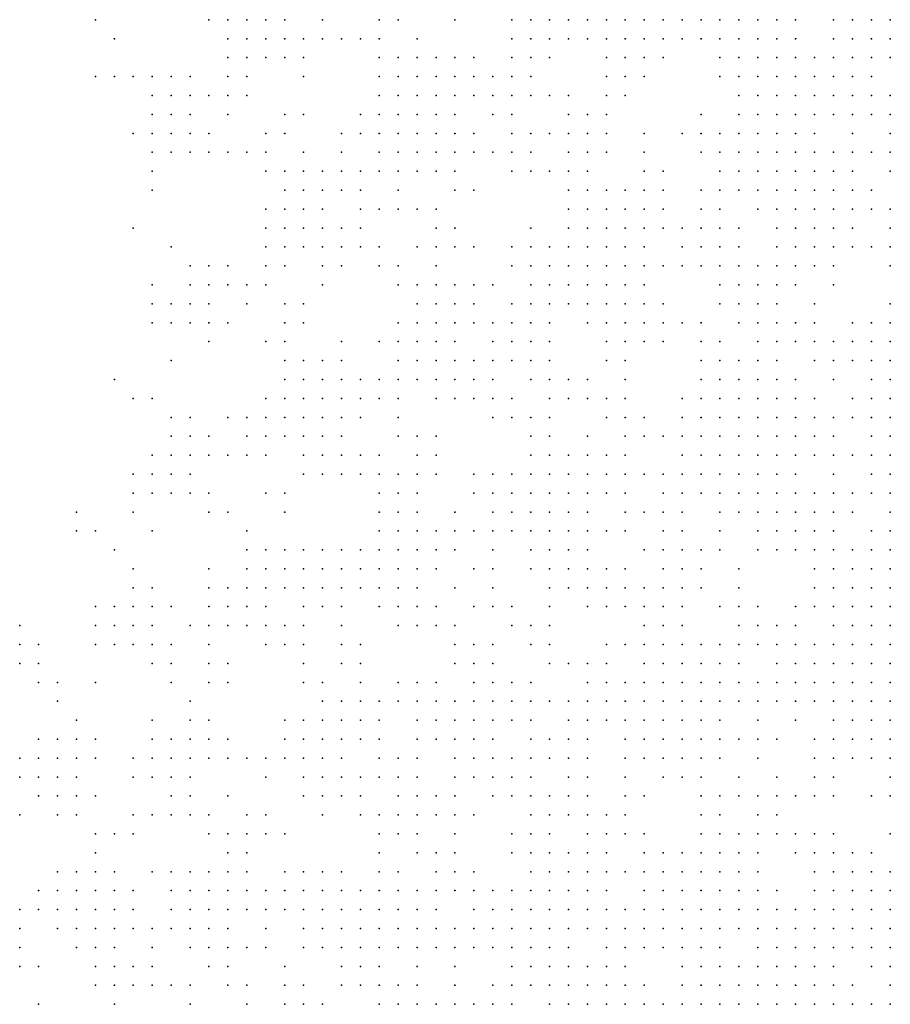
# Model space of a CAD drawing. Units: inches. Extents: x -1.5 to 1.5, y -0.87 to 0.87.
# Drawn here: x 0.56 to 0.65, y -0.13 to -0.02 of the extents above; entities that cross this region are included whole.
import ezdxf

# ---------------------------------------------------------------- set-up
doc = ezdxf.new("R2010")
doc.units = ezdxf.units.IN
doc.header["$MEASUREMENT"] = 0
doc.header["$PDMODE"] = 32
doc.header["$PDSIZE"] = 1e-05

msp = doc.modelspace()

# ---------------------------------------------------------------- linework, layer by layer
at = {"color": 0}
for p in [(0.57, -0.024), (0.582, -0.024), (0.584, -0.024), (0.586, -0.024), (0.588, -0.024), (0.59, -0.024), (0.594, -0.024), (0.6, -0.024), (0.602, -0.024), (0.608, -0.024), (0.614, -0.024), (0.616, -0.024), (0.618, -0.024), (0.62, -0.024), (0.622, -0.024), (0.624, -0.024), (0.626, -0.024), (0.628, -0.024), (0.63, -0.024), (0.632, -0.024), (0.634, -0.024), (0.636, -0.024), (0.638, -0.024), (0.64, -0.024), (0.642, -0.024), (0.644, -0.024), (0.648, -0.024), (0.65, -0.024), (0.652, -0.024), (0.654, -0.024), (0.572, -0.026), (0.584, -0.026), (0.586, -0.026), (0.588, -0.026), (0.59, -0.026), (0.592, -0.026), (0.594, -0.026), (0.596, -0.026), (0.598, -0.026), (0.6, -0.026), (0.604, -0.026), (0.614, -0.026), (0.616, -0.026), (0.618, -0.026), (0.62, -0.026), (0.622, -0.026), (0.624, -0.026), (0.626, -0.026), (0.628, -0.026), (0.63, -0.026), (0.632, -0.026), (0.634, -0.026), (0.636, -0.026), (0.638, -0.026), (0.64, -0.026), (0.642, -0.026), (0.644, -0.026), (0.648, -0.026), (0.65, -0.026), (0.652, -0.026), (0.654, -0.026), (0.584, -0.028), (0.586, -0.028), (0.588, -0.028), (0.59, -0.028), (0.592, -0.028), (0.6, -0.028), (0.602, -0.028), (0.604, -0.028), (0.606, -0.028), (0.608, -0.028), (0.61, -0.028), (0.614, -0.028), (0.616, -0.028), (0.618, -0.028), (0.624, -0.028), (0.626, -0.028), (0.628, -0.028), (0.63, -0.028), (0.636, -0.028), (0.638, -0.028), (0.64, -0.028), (0.642, -0.028), (0.644, -0.028), (0.646, -0.028), (0.648, -0.028), (0.65, -0.028), (0.652, -0.028), (0.654, -0.028), (0.57, -0.03), (0.572, -0.03), (0.574, -0.03), (0.576, -0.03), (0.578, -0.03), (0.58, -0.03), (0.584, -0.03), (0.586, -0.03), (0.592, -0.03), (0.6, -0.03), (0.602, -0.03), (0.604, -0.03), (0.606, -0.03), (0.608, -0.03), (0.61, -0.03), (0.612, -0.03), (0.614, -0.03), (0.616, -0.03), (0.624, -0.03), (0.626, -0.03), (0.628, -0.03), (0.636, -0.03), (0.638, -0.03), (0.64, -0.03), (0.642, -0.03), (0.644, -0.03), (0.646, -0.03), (0.648, -0.03), (0.65, -0.03), (0.652, -0.03), (0.576, -0.032), (0.578, -0.032), (0.58, -0.032), (0.582, -0.032), (0.584, -0.032), (0.586, -0.032), (0.6, -0.032), (0.602, -0.032), (0.604, -0.032), (0.606, -0.032), (0.608, -0.032), (0.61, -0.032), (0.612, -0.032), (0.614, -0.032), (0.616, -0.032), (0.618, -0.032), (0.62, -0.032), (0.624, -0.032), (0.626, -0.032), (0.638, -0.032), (0.64, -0.032), (0.642, -0.032), (0.644, -0.032), (0.646, -0.032), (0.648, -0.032), (0.65, -0.032), (0.652, -0.032), (0.654, -0.032), (0.576, -0.034), (0.578, -0.034), (0.58, -0.034), (0.584, -0.034), (0.59, -0.034), (0.592, -0.034), (0.598, -0.034), (0.6, -0.034), (0.602, -0.034), (0.604, -0.034), (0.606, -0.034), (0.608, -0.034), (0.612, -0.034), (0.614, -0.034), (0.62, -0.034), (0.622, -0.034), (0.624, -0.034), (0.634, -0.034), (0.638, -0.034), (0.64, -0.034), (0.642, -0.034), (0.644, -0.034), (0.646, -0.034), (0.648, -0.034), (0.65, -0.034), (0.652, -0.034), (0.654, -0.034), (0.574, -0.036), (0.576, -0.036), (0.578, -0.036), (0.58, -0.036), (0.582, -0.036), (0.588, -0.036), (0.59, -0.036), (0.596, -0.036), (0.598, -0.036), (0.6, -0.036), (0.602, -0.036), (0.604, -0.036), (0.606, -0.036), (0.608, -0.036), (0.61, -0.036), (0.614, -0.036), (0.616, -0.036), (0.618, -0.036), (0.62, -0.036), (0.622, -0.036), (0.624, -0.036), (0.628, -0.036), (0.632, -0.036), (0.634, -0.036), (0.636, -0.036), (0.638, -0.036), (0.64, -0.036), (0.642, -0.036), (0.644, -0.036), (0.646, -0.036), (0.65, -0.036), (0.654, -0.036), (0.576, -0.038), (0.578, -0.038), (0.58, -0.038), (0.582, -0.038), (0.584, -0.038), (0.586, -0.038), (0.588, -0.038), (0.592, -0.038), (0.596, -0.038), (0.6, -0.038), (0.602, -0.038), (0.604, -0.038), (0.606, -0.038), (0.608, -0.038), (0.61, -0.038), (0.612, -0.038), (0.614, -0.038), (0.616, -0.038), (0.62, -0.038), (0.622, -0.038), (0.624, -0.038), (0.628, -0.038), (0.634, -0.038), (0.636, -0.038), (0.638, -0.038), (0.64, -0.038), (0.642, -0.038), (0.644, -0.038), (0.646, -0.038), (0.648, -0.038), (0.65, -0.038), (0.652, -0.038), (0.654, -0.038), (0.576, -0.04), (0.588, -0.04), (0.59, -0.04), (0.592, -0.04), (0.594, -0.04), (0.596, -0.04), (0.598, -0.04), (0.6, -0.04), (0.602, -0.04), (0.604, -0.04), (0.606, -0.04), (0.608, -0.04), (0.614, -0.04), (0.616, -0.04), (0.618, -0.04), (0.62, -0.04), (0.622, -0.04), (0.628, -0.04), (0.63, -0.04), (0.636, -0.04), (0.638, -0.04), (0.64, -0.04), (0.642, -0.04), (0.644, -0.04), (0.646, -0.04), (0.648, -0.04), (0.65, -0.04), (0.654, -0.04), (0.576, -0.042), (0.59, -0.042), (0.592, -0.042), (0.594, -0.042), (0.596, -0.042), (0.598, -0.042), (0.602, -0.042), (0.608, -0.042), (0.61, -0.042), (0.62, -0.042), (0.622, -0.042), (0.624, -0.042), (0.626, -0.042), (0.628, -0.042), (0.63, -0.042), (0.634, -0.042), (0.636, -0.042), (0.638, -0.042), (0.64, -0.042), (0.642, -0.042), (0.644, -0.042), (0.646, -0.042), (0.648, -0.042), (0.65, -0.042), (0.652, -0.042), (0.588, -0.044), (0.59, -0.044), (0.592, -0.044), (0.594, -0.044), (0.598, -0.044), (0.6, -0.044), (0.602, -0.044), (0.604, -0.044), (0.606, -0.044), (0.62, -0.044), (0.622, -0.044), (0.624, -0.044), (0.626, -0.044), (0.628, -0.044), (0.63, -0.044), (0.634, -0.044), (0.636, -0.044), (0.64, -0.044), (0.642, -0.044), (0.644, -0.044), (0.646, -0.044), (0.648, -0.044), (0.65, -0.044), (0.652, -0.044), (0.654, -0.044), (0.574, -0.046), (0.588, -0.046), (0.59, -0.046), (0.592, -0.046), (0.594, -0.046), (0.596, -0.046), (0.598, -0.046), (0.606, -0.046), (0.608, -0.046), (0.616, -0.046), (0.62, -0.046), (0.622, -0.046), (0.624, -0.046), (0.626, -0.046), (0.628, -0.046), (0.63, -0.046), (0.632, -0.046), (0.634, -0.046), (0.636, -0.046), (0.638, -0.046), (0.642, -0.046), (0.644, -0.046), (0.646, -0.046), (0.648, -0.046), (0.65, -0.046), (0.654, -0.046), (0.578, -0.048), (0.588, -0.048), (0.59, -0.048), (0.592, -0.048), (0.594, -0.048), (0.596, -0.048), (0.598, -0.048), (0.6, -0.048), (0.604, -0.048), (0.606, -0.048), (0.608, -0.048), (0.61, -0.048), (0.614, -0.048), (0.616, -0.048), (0.618, -0.048), (0.62, -0.048), (0.622, -0.048), (0.624, -0.048), (0.626, -0.048), (0.628, -0.048), (0.632, -0.048), (0.634, -0.048), (0.636, -0.048), (0.638, -0.048), (0.642, -0.048), (0.644, -0.048), (0.646, -0.048), (0.648, -0.048), (0.65, -0.048), (0.652, -0.048), (0.654, -0.048), (0.58, -0.05), (0.582, -0.05), (0.584, -0.05), (0.588, -0.05), (0.59, -0.05), (0.594, -0.05), (0.596, -0.05), (0.6, -0.05), (0.602, -0.05), (0.606, -0.05), (0.614, -0.05), (0.616, -0.05), (0.618, -0.05), (0.62, -0.05), (0.622, -0.05), (0.624, -0.05), (0.626, -0.05), (0.628, -0.05), (0.63, -0.05), (0.632, -0.05), (0.634, -0.05), (0.636, -0.05), (0.638, -0.05), (0.64, -0.05), (0.642, -0.05), (0.644, -0.05), (0.646, -0.05), (0.648, -0.05), (0.654, -0.05), (0.576, -0.052), (0.58, -0.052), (0.582, -0.052), (0.584, -0.052), (0.586, -0.052), (0.588, -0.052), (0.594, -0.052), (0.602, -0.052), (0.604, -0.052), (0.606, -0.052), (0.608, -0.052), (0.61, -0.052), (0.612, -0.052), (0.616, -0.052), (0.618, -0.052), (0.62, -0.052), (0.622, -0.052), (0.624, -0.052), (0.626, -0.052), (0.628, -0.052), (0.636, -0.052), (0.638, -0.052), (0.64, -0.052), (0.642, -0.052), (0.644, -0.052), (0.648, -0.052), (0.576, -0.054), (0.578, -0.054), (0.58, -0.054), (0.582, -0.054), (0.586, -0.054), (0.59, -0.054), (0.592, -0.054), (0.604, -0.054), (0.606, -0.054), (0.608, -0.054), (0.61, -0.054), (0.614, -0.054), (0.616, -0.054), (0.618, -0.054), (0.62, -0.054), (0.622, -0.054), (0.624, -0.054), (0.626, -0.054), (0.628, -0.054), (0.63, -0.054), (0.636, -0.054), (0.638, -0.054), (0.64, -0.054), (0.642, -0.054), (0.646, -0.054), (0.654, -0.054), (0.576, -0.056), (0.578, -0.056), (0.58, -0.056), (0.582, -0.056), (0.584, -0.056), (0.59, -0.056), (0.592, -0.056), (0.602, -0.056), (0.604, -0.056), (0.606, -0.056), (0.608, -0.056), (0.61, -0.056), (0.612, -0.056), (0.614, -0.056), (0.616, -0.056), (0.618, -0.056), (0.622, -0.056), (0.624, -0.056), (0.626, -0.056), (0.628, -0.056), (0.63, -0.056), (0.632, -0.056), (0.634, -0.056), (0.638, -0.056), (0.64, -0.056), (0.642, -0.056), (0.644, -0.056), (0.646, -0.056), (0.65, -0.056), (0.652, -0.056), (0.654, -0.056), (0.582, -0.058), (0.588, -0.058), (0.59, -0.058), (0.596, -0.058), (0.6, -0.058), (0.602, -0.058), (0.604, -0.058), (0.606, -0.058), (0.608, -0.058), (0.612, -0.058), (0.614, -0.058), (0.616, -0.058), (0.618, -0.058), (0.624, -0.058), (0.626, -0.058), (0.628, -0.058), (0.63, -0.058), (0.634, -0.058), (0.636, -0.058), (0.64, -0.058), (0.642, -0.058), (0.644, -0.058), (0.646, -0.058), (0.648, -0.058), (0.65, -0.058), (0.652, -0.058), (0.654, -0.058), (0.578, -0.06), (0.59, -0.06), (0.592, -0.06), (0.594, -0.06), (0.596, -0.06), (0.602, -0.06), (0.604, -0.06), (0.606, -0.06), (0.608, -0.06), (0.61, -0.06), (0.612, -0.06), (0.614, -0.06), (0.616, -0.06), (0.618, -0.06), (0.624, -0.06), (0.626, -0.06), (0.634, -0.06), (0.636, -0.06), (0.638, -0.06), (0.64, -0.06), (0.642, -0.06), (0.646, -0.06), (0.648, -0.06), (0.65, -0.06), (0.652, -0.06), (0.654, -0.06), (0.572, -0.062), (0.59, -0.062), (0.592, -0.062), (0.594, -0.062), (0.596, -0.062), (0.598, -0.062), (0.6, -0.062), (0.602, -0.062), (0.604, -0.062), (0.606, -0.062), (0.608, -0.062), (0.61, -0.062), (0.612, -0.062), (0.616, -0.062), (0.618, -0.062), (0.62, -0.062), (0.622, -0.062), (0.626, -0.062), (0.634, -0.062), (0.636, -0.062), (0.638, -0.062), (0.64, -0.062), (0.642, -0.062), (0.644, -0.062), (0.648, -0.062), (0.652, -0.062), (0.654, -0.062), (0.574, -0.064), (0.576, -0.064), (0.588, -0.064), (0.59, -0.064), (0.592, -0.064), (0.594, -0.064), (0.596, -0.064), (0.598, -0.064), (0.6, -0.064), (0.602, -0.064), (0.606, -0.064), (0.608, -0.064), (0.61, -0.064), (0.612, -0.064), (0.614, -0.064), (0.618, -0.064), (0.62, -0.064), (0.622, -0.064), (0.624, -0.064), (0.626, -0.064), (0.632, -0.064), (0.634, -0.064), (0.636, -0.064), (0.638, -0.064), (0.64, -0.064), (0.642, -0.064), (0.644, -0.064), (0.646, -0.064), (0.65, -0.064), (0.652, -0.064), (0.654, -0.064), (0.578, -0.066), (0.58, -0.066), (0.584, -0.066), (0.586, -0.066), (0.588, -0.066), (0.59, -0.066), (0.592, -0.066), (0.594, -0.066), (0.596, -0.066), (0.598, -0.066), (0.602, -0.066), (0.612, -0.066), (0.614, -0.066), (0.616, -0.066), (0.618, -0.066), (0.624, -0.066), (0.626, -0.066), (0.628, -0.066), (0.632, -0.066), (0.634, -0.066), (0.636, -0.066), (0.638, -0.066), (0.64, -0.066), (0.642, -0.066), (0.644, -0.066), (0.646, -0.066), (0.648, -0.066), (0.65, -0.066), (0.652, -0.066), (0.654, -0.066), (0.578, -0.068), (0.58, -0.068), (0.582, -0.068), (0.586, -0.068), (0.588, -0.068), (0.59, -0.068), (0.592, -0.068), (0.594, -0.068), (0.596, -0.068), (0.602, -0.068), (0.604, -0.068), (0.606, -0.068), (0.616, -0.068), (0.618, -0.068), (0.622, -0.068), (0.626, -0.068), (0.628, -0.068), (0.63, -0.068), (0.632, -0.068), (0.634, -0.068), (0.636, -0.068), (0.638, -0.068), (0.64, -0.068), (0.642, -0.068), (0.644, -0.068), (0.646, -0.068), (0.648, -0.068), (0.652, -0.068), (0.654, -0.068), (0.576, -0.07), (0.578, -0.07), (0.58, -0.07), (0.582, -0.07), (0.584, -0.07), (0.586, -0.07), (0.588, -0.07), (0.592, -0.07), (0.594, -0.07), (0.596, -0.07), (0.598, -0.07), (0.6, -0.07), (0.604, -0.07), (0.606, -0.07), (0.616, -0.07), (0.618, -0.07), (0.62, -0.07), (0.622, -0.07), (0.624, -0.07), (0.626, -0.07), (0.632, -0.07), (0.634, -0.07), (0.636, -0.07), (0.638, -0.07), (0.64, -0.07), (0.642, -0.07), (0.644, -0.07), (0.646, -0.07), (0.648, -0.07), (0.65, -0.07), (0.652, -0.07), (0.654, -0.07), (0.574, -0.072), (0.576, -0.072), (0.578, -0.072), (0.58, -0.072), (0.592, -0.072), (0.594, -0.072), (0.596, -0.072), (0.598, -0.072), (0.6, -0.072), (0.602, -0.072), (0.604, -0.072), (0.606, -0.072), (0.61, -0.072), (0.612, -0.072), (0.614, -0.072), (0.616, -0.072), (0.618, -0.072), (0.62, -0.072), (0.622, -0.072), (0.624, -0.072), (0.626, -0.072), (0.628, -0.072), (0.63, -0.072), (0.632, -0.072), (0.634, -0.072), (0.636, -0.072), (0.638, -0.072), (0.64, -0.072), (0.642, -0.072), (0.644, -0.072), (0.648, -0.072), (0.652, -0.072), (0.654, -0.072), (0.574, -0.074), (0.576, -0.074), (0.578, -0.074), (0.58, -0.074), (0.582, -0.074), (0.588, -0.074), (0.59, -0.074), (0.6, -0.074), (0.602, -0.074), (0.604, -0.074), (0.61, -0.074), (0.612, -0.074), (0.614, -0.074), (0.616, -0.074), (0.618, -0.074), (0.62, -0.074), (0.622, -0.074), (0.624, -0.074), (0.626, -0.074), (0.63, -0.074), (0.632, -0.074), (0.634, -0.074), (0.636, -0.074), (0.638, -0.074), (0.64, -0.074), (0.642, -0.074), (0.644, -0.074), (0.646, -0.074), (0.648, -0.074), (0.65, -0.074), (0.652, -0.074), (0.654, -0.074), (0.568, -0.076), (0.574, -0.076), (0.582, -0.076), (0.584, -0.076), (0.59, -0.076), (0.6, -0.076), (0.602, -0.076), (0.604, -0.076), (0.608, -0.076), (0.612, -0.076), (0.614, -0.076), (0.616, -0.076), (0.618, -0.076), (0.62, -0.076), (0.622, -0.076), (0.626, -0.076), (0.628, -0.076), (0.63, -0.076), (0.632, -0.076), (0.636, -0.076), (0.638, -0.076), (0.64, -0.076), (0.642, -0.076), (0.644, -0.076), (0.646, -0.076), (0.648, -0.076), (0.65, -0.076), (0.654, -0.076), (0.568, -0.078), (0.57, -0.078), (0.576, -0.078), (0.586, -0.078), (0.6, -0.078), (0.602, -0.078), (0.604, -0.078), (0.606, -0.078), (0.608, -0.078), (0.61, -0.078), (0.612, -0.078), (0.614, -0.078), (0.616, -0.078), (0.618, -0.078), (0.62, -0.078), (0.622, -0.078), (0.624, -0.078), (0.626, -0.078), (0.63, -0.078), (0.632, -0.078), (0.636, -0.078), (0.64, -0.078), (0.642, -0.078), (0.644, -0.078), (0.646, -0.078), (0.648, -0.078), (0.652, -0.078), (0.654, -0.078), (0.572, -0.08), (0.586, -0.08), (0.588, -0.08), (0.59, -0.08), (0.592, -0.08), (0.594, -0.08), (0.596, -0.08), (0.598, -0.08), (0.6, -0.08), (0.602, -0.08), (0.604, -0.08), (0.606, -0.08), (0.608, -0.08), (0.612, -0.08), (0.616, -0.08), (0.618, -0.08), (0.62, -0.08), (0.622, -0.08), (0.628, -0.08), (0.63, -0.08), (0.632, -0.08), (0.634, -0.08), (0.636, -0.08), (0.64, -0.08), (0.642, -0.08), (0.644, -0.08), (0.646, -0.08), (0.648, -0.08), (0.65, -0.08), (0.652, -0.08), (0.654, -0.08), (0.574, -0.082), (0.582, -0.082), (0.586, -0.082), (0.588, -0.082), (0.59, -0.082), (0.592, -0.082), (0.594, -0.082), (0.596, -0.082), (0.598, -0.082), (0.6, -0.082), (0.602, -0.082), (0.604, -0.082), (0.606, -0.082), (0.61, -0.082), (0.612, -0.082), (0.616, -0.082), (0.618, -0.082), (0.62, -0.082), (0.622, -0.082), (0.624, -0.082), (0.626, -0.082), (0.63, -0.082), (0.632, -0.082), (0.634, -0.082), (0.638, -0.082), (0.646, -0.082), (0.648, -0.082), (0.65, -0.082), (0.652, -0.082), (0.654, -0.082), (0.574, -0.084), (0.576, -0.084), (0.582, -0.084), (0.584, -0.084), (0.586, -0.084), (0.588, -0.084), (0.59, -0.084), (0.592, -0.084), (0.594, -0.084), (0.596, -0.084), (0.598, -0.084), (0.6, -0.084), (0.602, -0.084), (0.604, -0.084), (0.608, -0.084), (0.612, -0.084), (0.618, -0.084), (0.62, -0.084), (0.622, -0.084), (0.624, -0.084), (0.626, -0.084), (0.628, -0.084), (0.63, -0.084), (0.632, -0.084), (0.634, -0.084), (0.638, -0.084), (0.646, -0.084), (0.648, -0.084), (0.65, -0.084), (0.652, -0.084), (0.654, -0.084), (0.57, -0.086), (0.572, -0.086), (0.574, -0.086), (0.576, -0.086), (0.578, -0.086), (0.582, -0.086), (0.584, -0.086), (0.586, -0.086), (0.588, -0.086), (0.592, -0.086), (0.594, -0.086), (0.596, -0.086), (0.6, -0.086), (0.602, -0.086), (0.604, -0.086), (0.606, -0.086), (0.61, -0.086), (0.612, -0.086), (0.614, -0.086), (0.618, -0.086), (0.622, -0.086), (0.624, -0.086), (0.626, -0.086), (0.628, -0.086), (0.63, -0.086), (0.632, -0.086), (0.636, -0.086), (0.638, -0.086), (0.64, -0.086), (0.644, -0.086), (0.646, -0.086), (0.648, -0.086), (0.65, -0.086), (0.652, -0.086), (0.654, -0.086), (0.562, -0.088), (0.57, -0.088), (0.572, -0.088), (0.574, -0.088), (0.576, -0.088), (0.58, -0.088), (0.582, -0.088), (0.584, -0.088), (0.586, -0.088), (0.588, -0.088), (0.59, -0.088), (0.592, -0.088), (0.596, -0.088), (0.602, -0.088), (0.604, -0.088), (0.606, -0.088), (0.608, -0.088), (0.614, -0.088), (0.616, -0.088), (0.618, -0.088), (0.628, -0.088), (0.63, -0.088), (0.632, -0.088), (0.638, -0.088), (0.64, -0.088), (0.642, -0.088), (0.644, -0.088), (0.648, -0.088), (0.65, -0.088), (0.652, -0.088), (0.654, -0.088), (0.562, -0.09), (0.564, -0.09), (0.57, -0.09), (0.572, -0.09), (0.574, -0.09), (0.576, -0.09), (0.578, -0.09), (0.582, -0.09), (0.588, -0.09), (0.59, -0.09), (0.592, -0.09), (0.596, -0.09), (0.598, -0.09), (0.608, -0.09), (0.61, -0.09), (0.612, -0.09), (0.616, -0.09), (0.618, -0.09), (0.624, -0.09), (0.626, -0.09), (0.628, -0.09), (0.63, -0.09), (0.632, -0.09), (0.634, -0.09), (0.636, -0.09), (0.638, -0.09), (0.64, -0.09), (0.642, -0.09), (0.644, -0.09), (0.646, -0.09), (0.648, -0.09), (0.65, -0.09), (0.652, -0.09), (0.654, -0.09), (0.562, -0.092), (0.564, -0.092), (0.576, -0.092), (0.578, -0.092), (0.582, -0.092), (0.584, -0.092), (0.592, -0.092), (0.596, -0.092), (0.598, -0.092), (0.608, -0.092), (0.61, -0.092), (0.612, -0.092), (0.618, -0.092), (0.62, -0.092), (0.622, -0.092), (0.624, -0.092), (0.628, -0.092), (0.63, -0.092), (0.632, -0.092), (0.634, -0.092), (0.636, -0.092), (0.638, -0.092), (0.642, -0.092), (0.644, -0.092), (0.646, -0.092), (0.648, -0.092), (0.65, -0.092), (0.652, -0.092), (0.654, -0.092), (0.564, -0.094), (0.566, -0.094), (0.57, -0.094), (0.578, -0.094), (0.582, -0.094), (0.584, -0.094), (0.592, -0.094), (0.594, -0.094), (0.598, -0.094), (0.602, -0.094), (0.604, -0.094), (0.606, -0.094), (0.61, -0.094), (0.612, -0.094), (0.614, -0.094), (0.616, -0.094), (0.622, -0.094), (0.624, -0.094), (0.626, -0.094), (0.628, -0.094), (0.63, -0.094), (0.632, -0.094), (0.634, -0.094), (0.636, -0.094), (0.638, -0.094), (0.64, -0.094), (0.642, -0.094), (0.644, -0.094), (0.646, -0.094), (0.648, -0.094), (0.65, -0.094), (0.652, -0.094), (0.654, -0.094), (0.566, -0.096), (0.58, -0.096), (0.594, -0.096), (0.596, -0.096), (0.598, -0.096), (0.6, -0.096), (0.602, -0.096), (0.604, -0.096), (0.606, -0.096), (0.608, -0.096), (0.61, -0.096), (0.612, -0.096), (0.614, -0.096), (0.616, -0.096), (0.618, -0.096), (0.62, -0.096), (0.622, -0.096), (0.624, -0.096), (0.626, -0.096), (0.628, -0.096), (0.63, -0.096), (0.632, -0.096), (0.634, -0.096), (0.636, -0.096), (0.638, -0.096), (0.64, -0.096), (0.642, -0.096), (0.644, -0.096), (0.646, -0.096), (0.648, -0.096), (0.65, -0.096), (0.652, -0.096), (0.654, -0.096), (0.568, -0.098), (0.576, -0.098), (0.58, -0.098), (0.582, -0.098), (0.59, -0.098), (0.592, -0.098), (0.594, -0.098), (0.596, -0.098), (0.598, -0.098), (0.6, -0.098), (0.604, -0.098), (0.606, -0.098), (0.608, -0.098), (0.61, -0.098), (0.612, -0.098), (0.614, -0.098), (0.616, -0.098), (0.62, -0.098), (0.622, -0.098), (0.624, -0.098), (0.626, -0.098), (0.628, -0.098), (0.63, -0.098), (0.632, -0.098), (0.634, -0.098), (0.636, -0.098), (0.64, -0.098), (0.644, -0.098), (0.648, -0.098), (0.65, -0.098), (0.652, -0.098), (0.654, -0.098), (0.564, -0.1), (0.566, -0.1), (0.568, -0.1), (0.57, -0.1), (0.576, -0.1), (0.578, -0.1), (0.58, -0.1), (0.582, -0.1), (0.584, -0.1), (0.59, -0.1), (0.592, -0.1), (0.594, -0.1), (0.596, -0.1), (0.598, -0.1), (0.6, -0.1), (0.604, -0.1), (0.606, -0.1), (0.608, -0.1), (0.61, -0.1), (0.612, -0.1), (0.616, -0.1), (0.618, -0.1), (0.62, -0.1), (0.622, -0.1), (0.626, -0.1), (0.628, -0.1), (0.63, -0.1), (0.632, -0.1), (0.634, -0.1), (0.636, -0.1), (0.638, -0.1), (0.64, -0.1), (0.642, -0.1), (0.646, -0.1), (0.648, -0.1), (0.65, -0.1), (0.652, -0.1), (0.654, -0.1), (0.562, -0.102), (0.564, -0.102), (0.566, -0.102), (0.568, -0.102), (0.57, -0.102), (0.574, -0.102), (0.576, -0.102), (0.578, -0.102), (0.58, -0.102), (0.582, -0.102), (0.584, -0.102), (0.586, -0.102), (0.588, -0.102), (0.59, -0.102), (0.592, -0.102), (0.594, -0.102), (0.596, -0.102), (0.6, -0.102), (0.602, -0.102), (0.604, -0.102), (0.608, -0.102), (0.61, -0.102), (0.612, -0.102), (0.614, -0.102), (0.616, -0.102), (0.618, -0.102), (0.62, -0.102), (0.622, -0.102), (0.626, -0.102), (0.628, -0.102), (0.63, -0.102), (0.632, -0.102), (0.634, -0.102), (0.636, -0.102), (0.64, -0.102), (0.646, -0.102), (0.648, -0.102), (0.65, -0.102), (0.652, -0.102), (0.654, -0.102), (0.562, -0.104), (0.564, -0.104), (0.566, -0.104), (0.568, -0.104), (0.574, -0.104), (0.576, -0.104), (0.578, -0.104), (0.58, -0.104), (0.588, -0.104), (0.592, -0.104), (0.594, -0.104), (0.596, -0.104), (0.598, -0.104), (0.6, -0.104), (0.602, -0.104), (0.604, -0.104), (0.608, -0.104), (0.61, -0.104), (0.612, -0.104), (0.614, -0.104), (0.616, -0.104), (0.62, -0.104), (0.622, -0.104), (0.626, -0.104), (0.63, -0.104), (0.632, -0.104), (0.634, -0.104), (0.638, -0.104), (0.642, -0.104), (0.646, -0.104), (0.648, -0.104), (0.654, -0.104), (0.564, -0.106), (0.566, -0.106), (0.568, -0.106), (0.57, -0.106), (0.578, -0.106), (0.58, -0.106), (0.584, -0.106), (0.592, -0.106), (0.594, -0.106), (0.596, -0.106), (0.598, -0.106), (0.602, -0.106), (0.604, -0.106), (0.606, -0.106), (0.608, -0.106), (0.612, -0.106), (0.614, -0.106), (0.616, -0.106), (0.618, -0.106), (0.62, -0.106), (0.622, -0.106), (0.626, -0.106), (0.628, -0.106), (0.634, -0.106), (0.636, -0.106), (0.638, -0.106), (0.64, -0.106), (0.642, -0.106), (0.644, -0.106), (0.646, -0.106), (0.648, -0.106), (0.652, -0.106), (0.654, -0.106), (0.562, -0.108), (0.566, -0.108), (0.568, -0.108), (0.574, -0.108), (0.576, -0.108), (0.578, -0.108), (0.58, -0.108), (0.582, -0.108), (0.586, -0.108), (0.588, -0.108), (0.594, -0.108), (0.598, -0.108), (0.6, -0.108), (0.602, -0.108), (0.604, -0.108), (0.606, -0.108), (0.608, -0.108), (0.61, -0.108), (0.616, -0.108), (0.618, -0.108), (0.62, -0.108), (0.622, -0.108), (0.624, -0.108), (0.626, -0.108), (0.634, -0.108), (0.636, -0.108), (0.64, -0.108), (0.642, -0.108), (0.57, -0.11), (0.572, -0.11), (0.574, -0.11), (0.582, -0.11), (0.584, -0.11), (0.586, -0.11), (0.588, -0.11), (0.59, -0.11), (0.6, -0.11), (0.602, -0.11), (0.604, -0.11), (0.608, -0.11), (0.614, -0.11), (0.616, -0.11), (0.618, -0.11), (0.622, -0.11), (0.624, -0.11), (0.626, -0.11), (0.628, -0.11), (0.634, -0.11), (0.636, -0.11), (0.638, -0.11), (0.64, -0.11), (0.642, -0.11), (0.644, -0.11), (0.646, -0.11), (0.648, -0.11), (0.654, -0.11), (0.57, -0.112), (0.584, -0.112), (0.586, -0.112), (0.6, -0.112), (0.604, -0.112), (0.606, -0.112), (0.608, -0.112), (0.614, -0.112), (0.616, -0.112), (0.618, -0.112), (0.62, -0.112), (0.622, -0.112), (0.624, -0.112), (0.628, -0.112), (0.63, -0.112), (0.632, -0.112), (0.634, -0.112), (0.636, -0.112), (0.638, -0.112), (0.64, -0.112), (0.644, -0.112), (0.646, -0.112), (0.648, -0.112), (0.65, -0.112), (0.652, -0.112), (0.566, -0.114), (0.568, -0.114), (0.57, -0.114), (0.572, -0.114), (0.576, -0.114), (0.578, -0.114), (0.58, -0.114), (0.582, -0.114), (0.584, -0.114), (0.586, -0.114), (0.59, -0.114), (0.592, -0.114), (0.594, -0.114), (0.596, -0.114), (0.6, -0.114), (0.602, -0.114), (0.606, -0.114), (0.608, -0.114), (0.61, -0.114), (0.616, -0.114), (0.618, -0.114), (0.62, -0.114), (0.622, -0.114), (0.624, -0.114), (0.626, -0.114), (0.628, -0.114), (0.63, -0.114), (0.632, -0.114), (0.634, -0.114), (0.636, -0.114), (0.638, -0.114), (0.64, -0.114), (0.646, -0.114), (0.648, -0.114), (0.65, -0.114), (0.652, -0.114), (0.654, -0.114), (0.564, -0.116), (0.566, -0.116), (0.568, -0.116), (0.57, -0.116), (0.572, -0.116), (0.574, -0.116), (0.578, -0.116), (0.58, -0.116), (0.582, -0.116), (0.584, -0.116), (0.586, -0.116), (0.588, -0.116), (0.59, -0.116), (0.592, -0.116), (0.594, -0.116), (0.596, -0.116), (0.598, -0.116), (0.6, -0.116), (0.602, -0.116), (0.604, -0.116), (0.606, -0.116), (0.608, -0.116), (0.61, -0.116), (0.612, -0.116), (0.614, -0.116), (0.616, -0.116), (0.618, -0.116), (0.62, -0.116), (0.622, -0.116), (0.624, -0.116), (0.628, -0.116), (0.63, -0.116), (0.632, -0.116), (0.634, -0.116), (0.636, -0.116), (0.638, -0.116), (0.64, -0.116), (0.642, -0.116), (0.646, -0.116), (0.648, -0.116), (0.65, -0.116), (0.652, -0.116), (0.654, -0.116), (0.562, -0.118), (0.564, -0.118), (0.566, -0.118), (0.568, -0.118), (0.57, -0.118), (0.572, -0.118), (0.574, -0.118), (0.578, -0.118), (0.58, -0.118), (0.582, -0.118), (0.584, -0.118), (0.586, -0.118), (0.588, -0.118), (0.59, -0.118), (0.592, -0.118), (0.594, -0.118), (0.596, -0.118), (0.598, -0.118), (0.6, -0.118), (0.602, -0.118), (0.604, -0.118), (0.606, -0.118), (0.61, -0.118), (0.612, -0.118), (0.614, -0.118), (0.616, -0.118), (0.618, -0.118), (0.62, -0.118), (0.622, -0.118), (0.624, -0.118), (0.626, -0.118), (0.628, -0.118), (0.63, -0.118), (0.632, -0.118), (0.634, -0.118), (0.636, -0.118), (0.638, -0.118), (0.64, -0.118), (0.642, -0.118), (0.644, -0.118), (0.646, -0.118), (0.648, -0.118), (0.65, -0.118), (0.652, -0.118), (0.654, -0.118), (0.562, -0.12), (0.566, -0.12), (0.568, -0.12), (0.57, -0.12), (0.572, -0.12), (0.574, -0.12), (0.576, -0.12), (0.578, -0.12), (0.58, -0.12), (0.582, -0.12), (0.584, -0.12), (0.588, -0.12), (0.592, -0.12), (0.594, -0.12), (0.596, -0.12), (0.598, -0.12), (0.6, -0.12), (0.602, -0.12), (0.604, -0.12), (0.606, -0.12), (0.608, -0.12), (0.61, -0.12), (0.612, -0.12), (0.614, -0.12), (0.616, -0.12), (0.618, -0.12), (0.62, -0.12), (0.622, -0.12), (0.624, -0.12), (0.626, -0.12), (0.628, -0.12), (0.63, -0.12), (0.632, -0.12), (0.634, -0.12), (0.636, -0.12), (0.638, -0.12), (0.64, -0.12), (0.642, -0.12), (0.644, -0.12), (0.646, -0.12), (0.648, -0.12), (0.65, -0.12), (0.652, -0.12), (0.654, -0.12), (0.562, -0.122), (0.568, -0.122), (0.57, -0.122), (0.572, -0.122), (0.576, -0.122), (0.58, -0.122), (0.582, -0.122), (0.584, -0.122), (0.586, -0.122), (0.588, -0.122), (0.592, -0.122), (0.594, -0.122), (0.596, -0.122), (0.598, -0.122), (0.6, -0.122), (0.602, -0.122), (0.604, -0.122), (0.606, -0.122), (0.608, -0.122), (0.61, -0.122), (0.612, -0.122), (0.614, -0.122), (0.616, -0.122), (0.618, -0.122), (0.62, -0.122), (0.624, -0.122), (0.626, -0.122), (0.628, -0.122), (0.63, -0.122), (0.632, -0.122), (0.634, -0.122), (0.636, -0.122), (0.64, -0.122), (0.642, -0.122), (0.644, -0.122), (0.646, -0.122), (0.648, -0.122), (0.65, -0.122), (0.652, -0.122), (0.654, -0.122), (0.562, -0.124), (0.564, -0.124), (0.57, -0.124), (0.572, -0.124), (0.574, -0.124), (0.576, -0.124), (0.582, -0.124), (0.584, -0.124), (0.59, -0.124), (0.596, -0.124), (0.598, -0.124), (0.6, -0.124), (0.604, -0.124), (0.608, -0.124), (0.614, -0.124), (0.616, -0.124), (0.618, -0.124), (0.62, -0.124), (0.622, -0.124), (0.624, -0.124), (0.626, -0.124), (0.632, -0.124), (0.634, -0.124), (0.636, -0.124), (0.638, -0.124), (0.64, -0.124), (0.642, -0.124), (0.644, -0.124), (0.646, -0.124), (0.648, -0.124), (0.652, -0.124), (0.654, -0.124), (0.57, -0.126), (0.572, -0.126), (0.574, -0.126), (0.576, -0.126), (0.578, -0.126), (0.58, -0.126), (0.584, -0.126), (0.586, -0.126), (0.59, -0.126), (0.592, -0.126), (0.596, -0.126), (0.598, -0.126), (0.6, -0.126), (0.602, -0.126), (0.604, -0.126), (0.608, -0.126), (0.612, -0.126), (0.614, -0.126), (0.616, -0.126), (0.618, -0.126), (0.62, -0.126), (0.622, -0.126), (0.624, -0.126), (0.626, -0.126), (0.628, -0.126), (0.632, -0.126), (0.634, -0.126), (0.636, -0.126), (0.638, -0.126), (0.64, -0.126), (0.642, -0.126), (0.644, -0.126), (0.646, -0.126), (0.648, -0.126), (0.65, -0.126), (0.654, -0.126), (0.564, -0.128), (0.572, -0.128), (0.58, -0.128), (0.586, -0.128), (0.59, -0.128), (0.592, -0.128), (0.594, -0.128), (0.6, -0.128), (0.602, -0.128), (0.604, -0.128), (0.606, -0.128), (0.608, -0.128), (0.61, -0.128), (0.612, -0.128), (0.614, -0.128), (0.618, -0.128), (0.62, -0.128), (0.622, -0.128), (0.624, -0.128), (0.626, -0.128), (0.628, -0.128), (0.63, -0.128), (0.632, -0.128), (0.634, -0.128), (0.636, -0.128), (0.638, -0.128), (0.64, -0.128), (0.642, -0.128), (0.644, -0.128), (0.646, -0.128), (0.648, -0.128), (0.65, -0.128), (0.652, -0.128), (0.654, -0.128)]:
    msp.add_point(p, dxfattribs=at)

doc.saveas('drawing.dxf')
